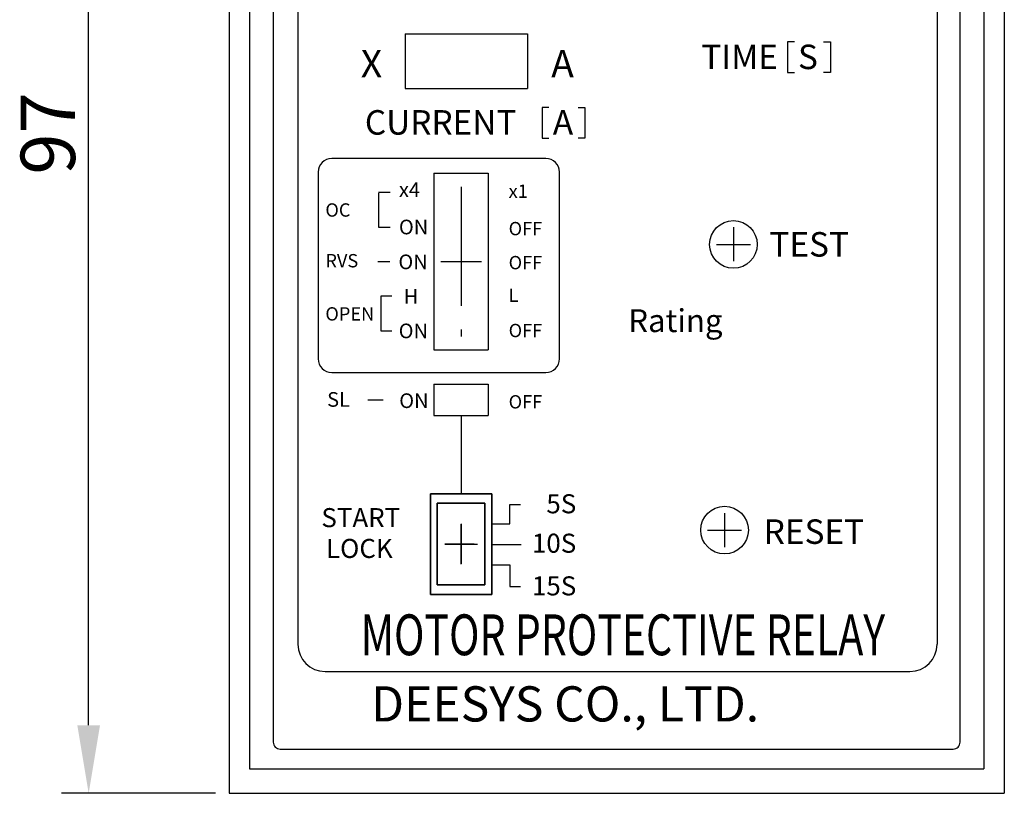
# Model space of a CAD drawing. Extents: x 175 to 649, y 219 to 510.
# Drawn here: x 175 to 247, y 398 to 455 of the extents above; entities that cross this region are included whole.
import ezdxf
from ezdxf.enums import TextEntityAlignment as Align

# ---------------------------------------------------------------- set-up
doc = ezdxf.new("R2010")
doc.units = 0
doc.header["$LTSCALE"] = 7
doc.header["$MEASUREMENT"] = 0
doc.linetypes.add('CENTER', pattern=[2, 1.25, -0.25, 0.25, -0.25])
doc.layers.get('0').update_dxf_attribs({"color": 3, "linetype": 'CONTINUOUS'})
for name, color, linetype in [('3', 3, 'CONTINUOUS'), ('5', 5, 'CONTINUOUS'), ('LAYER3', 3, 'CONTINUOUS')]:
    doc.layers.add(name, color=color, linetype=linetype)
doc.styles.add('B03', font='swisseb.ttf', dxfattribs={"height": 4})
doc.styles.add('CHSG', font='simplex', dxfattribs={"height": 4, "bigfont": 'chsg'})
doc.styles.add('ROMANS', font='ROMANS', dxfattribs={"width": 0.8, "height": 4})
doc.styles.add('ROMANT', font='romant', dxfattribs={"height": 3})

msp = doc.modelspace()

# ---------------------------------------------------------------- linework, layer by layer
at = {"color": 0}
for p, q in [((195.345, 483.808), (195.345, 409.355)), ((242.345, 483.808), (242.345, 409.355)), ((203.221, 454.219), (212.221, 454.219)), ((203.221, 454.219), (203.221, 450.219)), ((212.221, 454.219), (212.221, 450.219)), ((231.351, 453.635), (231.351, 451.385)), ((231.851, 453.635), (231.351, 453.635)), ((234, 453.635), (234.5, 453.635)), ((234.5, 453.635), (234.5, 451.385)), ((231.351, 451.385), (231.851, 451.385)), ((234.5, 451.385), (234, 451.385)), ((203.221, 450.219), (212.221, 450.219)), ((213.303, 448.819), (213.303, 446.569)), ((213.803, 448.819), (213.303, 448.819)), ((215.952, 448.819), (216.452, 448.819)), ((216.452, 448.819), (216.452, 446.569)), ((213.303, 446.569), (213.803, 446.569)), ((216.452, 446.569), (215.952, 446.569)), ((213.576, 445.072), (197.826, 445.072)), ((196.826, 444.071), (196.826, 430.34)), ((205.345, 443.992), (205.345, 430.992)), ((205.345, 443.992), (209.345, 443.992)), ((209.345, 443.992), (209.345, 430.992)), ((214.576, 430.34), (214.576, 444.071)), ((202.139, 442.556), (201.267, 442.556)), ((201.267, 442.516), (201.267, 440.017)), ((201.267, 440.017), (202.139, 440.017)), ((202.1, 437.476), (201.228, 437.476)), ((202.246, 434.938), (201.449, 434.938)), ((201.449, 434.938), (201.449, 432.394)), ((201.449, 432.394), (202.246, 432.394)), ((205.345, 430.992), (209.345, 430.992)), ((197.826, 429.34), (213.576, 429.34)), ((205.345, 428.469), (205.345, 426.169)), ((205.345, 428.469), (209.345, 428.469)), ((209.345, 428.469), (209.345, 426.169)), ((200.475, 427.333), (201.607, 427.333)), ((205.345, 426.169), (209.345, 426.169)), ((207.345, 426.169), (207.345, 420.411)), ((205.095, 413.027), (205.095, 420.427)), ((205.095, 420.427), (205.095, 413.027)), ((209.595, 420.427), (205.095, 420.427)), ((205.095, 420.427), (209.595, 420.427)), ((209.595, 413.027), (209.595, 420.427)), ((209.595, 420.427), (209.595, 413.027)), ((205.595, 413.727), (205.595, 419.727)), ((205.595, 419.727), (205.595, 413.727)), ((209.095, 419.727), (205.595, 419.727)), ((205.595, 419.727), (209.095, 419.727)), ((209.095, 413.727), (209.095, 419.727)), ((209.095, 419.727), (209.095, 413.727)), ((210.922, 419.631), (211.701, 419.631)), ((210.922, 418.204), (210.922, 419.631)), ((209.595, 418.204), (210.922, 418.204)), ((209.595, 416.704), (211.763, 416.704)), ((209.595, 415.19), (210.922, 415.19)), ((210.922, 415.19), (210.922, 413.6)), ((209.095, 413.727), (205.595, 413.727)), ((205.595, 413.727), (209.095, 413.727)), ((210.922, 413.6), (211.701, 413.6)), ((209.595, 413.027), (205.095, 413.027)), ((205.095, 413.027), (209.595, 413.027)), ((197.345, 407.355), (240.345, 407.355))]:
    msp.add_line(p, q, dxfattribs=at)
at = {"color": 1, "linetype": 'CENTER'}
for p, q in [((227.366, 440.021), (227.366, 437.521)), ((226.116, 438.749), (228.616, 438.749)), ((226.716, 418.999), (226.716, 416.499)), ((207.345, 418.214), (207.345, 415.26)), ((207.345, 415.24), (207.345, 418.195)), ((225.466, 417.749), (227.966, 417.749)), ((206.137, 416.727), (208.549, 416.727)), ((208.31, 416.727), (206.142, 416.727))]:
    msp.add_line(p, q, dxfattribs=at)
at = {"color": 0}
for centre in [(227.366, 438.749), (226.716, 417.749)]:
    msp.add_circle(centre, 1.75, dxfattribs=at)
for centre, radius, start, end in [((197.826, 444.071), 1, 90, 180), ((213.576, 444.071), 1, 0, 90), ((197.826, 430.34), 1, 180, 270), ((213.576, 430.34), 1, 270, 0), ((197.345, 409.355), 2, 180, 270), ((240.345, 409.355), 2, 270, 0)]:
    msp.add_arc(centre, radius, start, end, dxfattribs=at)
at = {"layer": '3', "color": 0}
for p, q in [((190.286, 495.404), (190.286, 398.404)), ((247.286, 495.404), (247.286, 398.404)), ((191.786, 493.604), (191.786, 400.204)), ((245.786, 493.604), (245.786, 400.204)), ((191.786, 400.204), (245.786, 400.204)), ((190.286, 398.404), (247.286, 398.404))]:
    msp.add_line(p, q, dxfattribs=at)
at = {"layer": '3', "color": 3}
for p, q in [((179.957, 403.404), (179.957, 490.404)), ((189.286, 398.404), (177.957, 398.404))]:
    msp.add_line(p, q, dxfattribs=at)
at = {"layer": '3', "color": 1, "linetype": 'CENTER'}
for p, q in [((207.345, 442.992), (207.345, 431.992)), ((205.845, 437.492), (208.845, 437.492))]:
    msp.add_line(p, q, dxfattribs=at)
at = {"layer": '3', "color": 3}
msp.add_solid([(179.124, 403.404), (180.791, 403.404), (179.957, 398.404)], dxfattribs=at)
at = {"layer": '5', "color": 0}
msp.add_lwpolyline([(193.536, 491.654), (193.536, 402.154, 0.414214), (194.036, 401.654), (243.536, 401.654, 0.414214), (244.036, 402.154), (244.036, 491.654, 0.414214), (243.536, 492.154), (194.036, 492.154, 0.414214)], format="xyb", close=True, dxfattribs=at)

# ---------------------------------------------------------------- texts
at = {"color": 0}
for s, height, style, p in [('TIME', 1.8, 'ROMANS', (225.011, 451.635)), ('S', 1.8, 'ROMANS', (232.113, 451.635)), ('X', 2, 'ROMANS', (199.971, 451.039)), ('A', 2, 'ROMANS', (213.971, 451.039)), ('CURRENT', 1.8, 'ROMANS', (200.266, 446.819)), ('A', 1.8, 'ROMANS', (214.089, 446.819)), ('x4', 1.078, 'CHSG', (202.773, 442.234)), ('x1', 0.98, 'CHSG', (210.839, 442.171)), ('OC', 0.98, 'CHSG', (197.363, 440.789)), ('ON', 1.078, 'CHSG', (202.773, 439.489)), ('OFF', 0.98, 'CHSG', (210.839, 439.421)), ('TEST', 1.8, 'ROMANS', (230.012, 437.854)), ('RVS', 0.98, 'CHSG', (197.363, 437.062)), ('ON', 1.078, 'CHSG', (202.733, 436.928)), ('OFF', 0.98, 'CHSG', (210.839, 436.921)), ('H', 1.078, 'CHSG', (203.127, 434.382)), ('L', 0.98, 'CHSG', (210.839, 434.526)), ('OPEN', 0.98, 'CHSG', (197.363, 433.154)), ('Rating', 1.68, 'CHSG', (219.636, 432.304)), ('ON', 1.078, 'CHSG', (202.755, 431.853)), ('OFF', 0.98, 'CHSG', (210.839, 431.931)), ('SL', 1.078, 'CHSG', (197.493, 426.816)), ('ON', 1.078, 'CHSG', (202.795, 426.723)), ('OFF', 0.98, 'CHSG', (210.839, 426.689)), ('5S', 1.4, 'CHSG', (213.612, 418.985)), ('START', 1.4, 'CHSG', (197.068, 417.966)), ('RESET', 1.8, 'ROMANS', (229.592, 416.739)), ('LOCK', 1.4, 'CHSG', (197.408, 415.702)), ('10S', 1.4, 'CHSG', (212.553, 416.087)), ('15S', 1.4, 'CHSG', (212.553, 412.951))]:
    msp.add_text(s, height=height, dxfattribs=dict(at, style=style)).set_placement(p)
at = {"color": 0, "style": 'ROMANT', "width": 0.590635}
msp.add_text('MOTOR PROTECTIVE RELAY', height=3, dxfattribs=at).set_placement((199.959, 408.554), (238.519, 408.554), align=Align.FIT)
at = {"layer": '3', "color": 3, "insert": (176.957, 446.904), "char_height": 4, "attachment_point": 5, "rotation": 90, "style": 'CHSG'}
msp.add_mtext('\\A1;97', dxfattribs=at)
at = {"layer": 'LAYER3', "color": 0, "linetype": 'Continuous', "style": 'B03'}
msp.add_text('DEESYS CO., LTD.', height=2.58839, dxfattribs=at).set_placement((200.721, 403.682))

doc.saveas('drawing.dxf')
